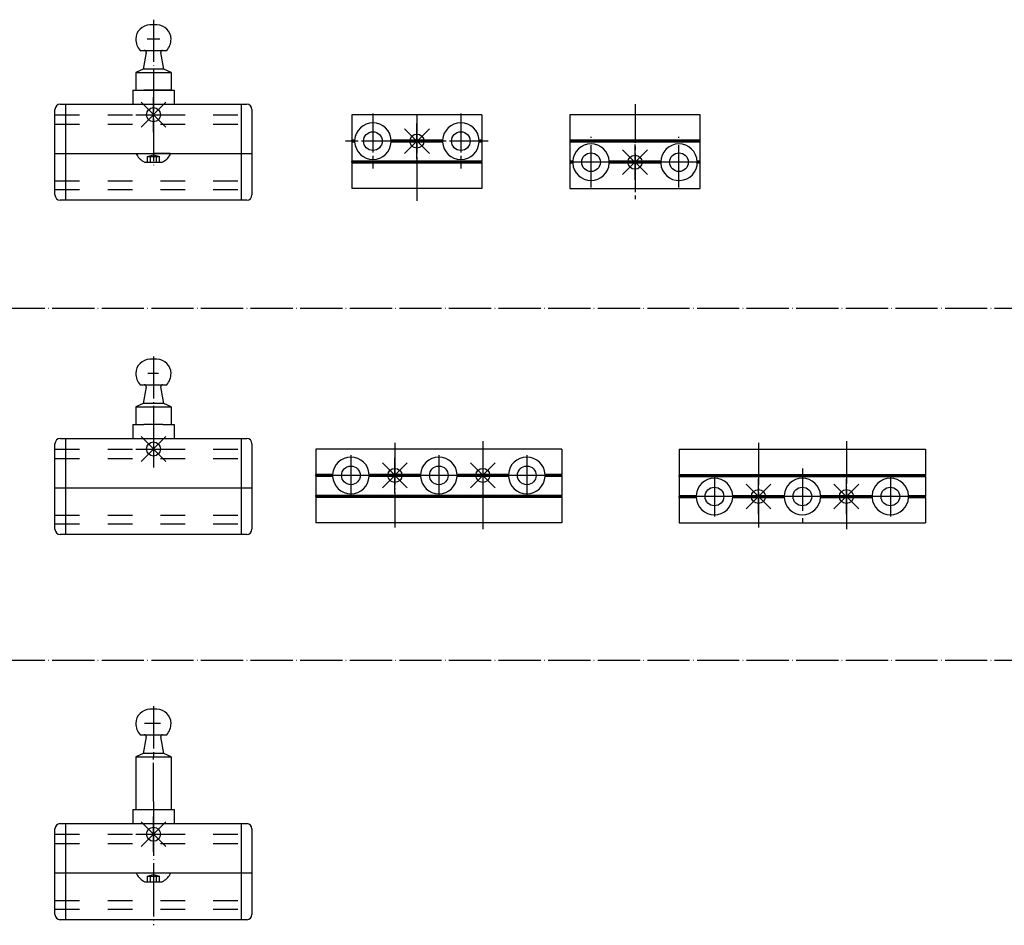
# Model space of a CAD drawing. Units: inches. Extents: x 3346 to 4921, y 4112 to 6821.
# Drawn here: x 3789 to 4069, y 5435 to 5693 of the extents above; entities that cross this region are included whole.
import ezdxf

# ---------------------------------------------------------------- set-up
doc = ezdxf.new("R2010")
doc.units = ezdxf.units.IN
for name, pattern in [('DASH_CENTER', [14, 11, -1, 1, -1]), ('DASHED', [15, 7, -8]), ('DOT_CENTER', [14, 12, -1, 0, -1])]:
    doc.linetypes.add(name, pattern=pattern)
doc.layers.add('1', color=7, linetype='Continuous')
doc.layers.add('70', color=7, linetype='Continuous')
doc.layers.add('BLAU', color=7, linetype='Continuous', true_color=0x0080ff)

# ---------------------------------------------------------------- blocks, each defined once
blk = doc.blocks.new('Rahmen_Inneneinteilung', base_point=(3768.55, 3615.42))
at = {"layer": '1', "color": 7, "linetype": 'DOT_CENTER'}
blk.add_line((3360.93, 5510.63), (4372.76, 5510.63), dxfattribs=at)
at = {"layer": '70', "color": 7, "linetype": 'DOT_CENTER'}
blk.add_line((3360.93, 5610.63), (4372.76, 5610.63), dxfattribs=at)
blk = doc.blocks.new('Rahme0', base_point=(3345.79, 4112.32))
blk.add_blockref('Rahmen_Inneneinteilung', (3768.55, 3615.42))
blk = doc.blocks.new('GLEITENDER_FLUEGELBOCK_VA', base_point=(3798.83, 5546.29))
at = {"layer": '1', "color": 7, "linetype": 'Continuous'}
for p, q in [((3827.83, 5596.09), (3825.83, 5596.09)), ((3823.03, 5588.84), (3824.23, 5588.84)), ((3824.72, 5588.25), (3823.89, 5583.55)), ((3824.23, 5588.84), (3824.83, 5588.84)), ((3824.83, 5588.84), (3828.83, 5588.84)), ((3828.83, 5588.84), (3829.42, 5588.84)), ((3829.76, 5583.55), (3828.93, 5588.25)), ((3829.42, 5588.84), (3830.63, 5588.84)), ((3823.89, 5583.55), (3821.83, 5582.59)), ((3829.76, 5583.55), (3823.89, 5583.55)), ((3831.83, 5582.59), (3829.76, 5583.55)), ((3821.83, 5582.59), (3821.83, 5577.59)), ((3821.83, 5582.59), (3831.83, 5582.59)), ((3831.83, 5582.59), (3831.83, 5577.59)), ((3820.98, 5577.59), (3820.98, 5573.59)), ((3820.98, 5577.59), (3821.83, 5577.59)), ((3821.83, 5577.59), (3824.13, 5577.59)), ((3829.53, 5577.59), (3824.13, 5577.59)), ((3829.53, 5577.59), (3831.83, 5577.59)), ((3831.83, 5577.59), (3832.68, 5577.59)), ((3832.68, 5577.59), (3832.68, 5573.59)), ((3800.33, 5573.59), (3801.83, 5573.59)), ((3801.83, 5573.59), (3820.98, 5573.59)), ((3801.83, 5573.59), (3801.83, 5546.29)), ((3820.98, 5573.59), (3832.68, 5573.59)), ((3832.68, 5573.59), (3851.83, 5573.59)), ((3851.83, 5573.59), (3853.33, 5573.59)), ((3851.83, 5546.29), (3851.83, 5573.59)), ((3798.83, 5570.59), (3798.83, 5572.09)), ((3798.83, 5567.94), (3798.83, 5570.59)), ((3854.83, 5572.09), (3854.83, 5570.59)), ((3854.83, 5570.59), (3854.83, 5567.94)), ((3798.83, 5559.59), (3798.83, 5567.94)), ((3854.83, 5567.94), (3854.83, 5559.59)), ((3798.83, 5551.79), (3798.83, 5559.59)), ((3798.83, 5559.59), (3854.83, 5559.59)), ((3854.83, 5559.59), (3854.83, 5551.79)), ((3798.83, 5549.29), (3798.83, 5551.79)), ((3854.83, 5551.79), (3854.83, 5549.29)), ((3798.83, 5547.79), (3798.83, 5549.29)), ((3854.83, 5549.29), (3854.83, 5547.79)), ((3801.83, 5546.29), (3800.33, 5546.29)), ((3851.83, 5546.29), (3801.83, 5546.29)), ((3853.33, 5546.29), (3851.83, 5546.29))]:
    blk.add_line(p, q, dxfattribs=at)
at = {"layer": '1', "color": 3, "linetype": 'DOT_CENTER'}
for p, q in [((3826.83, 5596.92), (3826.83, 5565.33)), ((3828.24, 5592.09), (3825.27, 5592.09))]:
    blk.add_line(p, q, dxfattribs=at)
at = {"layer": '1', "color": 3, "linetype": 'DASHED'}
for p, q in [((3798.83, 5570.59), (3854.83, 5570.59)), ((3798.83, 5567.94), (3854.83, 5567.94)), ((3798.83, 5551.79), (3854.83, 5551.79)), ((3798.83, 5549.29), (3854.83, 5549.29))]:
    blk.add_line(p, q, dxfattribs=at)
at = {"layer": '1', "color": 7, "linetype": 'Continuous'}
for centre, radius, start, end in [((3825.83, 5592.09), 4, 90, 180), ((3827.83, 5592.09), 4, 0, 90), ((3826.83, 5592.09), 5, 180, 220.5417), ((3826.83, 5592.09), 5, 319.4583, 0), ((3824.23, 5588.34), 0.5, 350, 90), ((3829.42, 5588.34), 0.5, 90, 190), ((3800.33, 5572.09), 1.5, 90, 180), ((3853.33, 5572.09), 1.5, 0, 90), ((3800.33, 5547.79), 1.5, 180, 270), ((3853.33, 5547.79), 1.5, 270, 0)]:
    blk.add_arc(centre, radius, start, end, dxfattribs=at)
blk = doc.blocks.new('FLUEGELBOCK_VA', base_point=(3798.83, 5641.29))
at = {"layer": '1', "color": 7, "linetype": 'Continuous'}
for p, q in [((3827.83, 5691.09), (3825.83, 5691.09)), ((3823.03, 5683.84), (3824.23, 5683.84)), ((3824.72, 5683.25), (3823.89, 5678.55)), ((3824.23, 5683.84), (3824.83, 5683.84)), ((3824.83, 5683.84), (3828.83, 5683.84)), ((3828.83, 5683.84), (3829.42, 5683.84)), ((3829.76, 5678.55), (3828.93, 5683.25)), ((3829.42, 5683.84), (3830.63, 5683.84)), ((3823.89, 5678.55), (3821.83, 5677.59)), ((3821.83, 5677.59), (3831.83, 5677.59)), ((3821.83, 5677.59), (3821.83, 5672.59)), ((3826.83, 5678.55), (3823.89, 5678.55)), ((3829.76, 5678.55), (3826.83, 5678.55)), ((3831.83, 5677.59), (3829.76, 5678.55)), ((3831.83, 5677.59), (3831.83, 5672.59)), ((3820.98, 5672.59), (3832.68, 5672.59)), ((3820.98, 5672.59), (3820.98, 5668.59)), ((3821.83, 5672.59), (3831.83, 5672.59)), ((3832.68, 5672.59), (3832.68, 5668.59)), ((3800.33, 5668.59), (3801.83, 5668.59)), ((3801.83, 5668.59), (3801.83, 5641.29)), ((3801.83, 5668.59), (3851.83, 5668.59)), ((3820.98, 5668.59), (3832.68, 5668.59)), ((3851.83, 5641.29), (3851.83, 5668.59)), ((3851.83, 5668.59), (3853.33, 5668.59)), ((3798.83, 5665.59), (3798.83, 5667.09)), ((3798.83, 5662.94), (3798.83, 5665.59)), ((3854.83, 5667.09), (3854.83, 5665.59)), ((3854.83, 5665.59), (3854.83, 5662.94)), ((3798.83, 5654.59), (3798.83, 5662.94)), ((3854.83, 5662.94), (3854.83, 5654.59)), ((3798.83, 5654.59), (3854.83, 5654.59)), ((3798.83, 5646.79), (3798.83, 5654.59)), ((3822.08, 5654.59), (3826.83, 5654.59)), ((3822.08, 5654.21), (3822.08, 5654.59)), ((3831.58, 5654.59), (3826.83, 5654.59)), ((3831.58, 5654.21), (3831.58, 5654.59)), ((3854.83, 5654.59), (3854.83, 5646.79)), ((3824.33, 5652.09), (3825.09, 5652.09)), ((3825.09, 5652.09), (3825.96, 5652.09)), ((3825.96, 5652.09), (3827.69, 5652.09)), ((3827.69, 5652.09), (3828.56, 5652.09)), ((3828.56, 5652.09), (3829.33, 5652.09)), ((3798.83, 5644.29), (3798.83, 5646.79)), ((3854.83, 5646.79), (3854.83, 5644.29)), ((3798.83, 5642.79), (3798.83, 5644.29)), ((3854.83, 5644.29), (3854.83, 5642.79)), ((3801.83, 5641.29), (3800.33, 5641.29)), ((3851.83, 5641.29), (3801.83, 5641.29)), ((3853.33, 5641.29), (3851.83, 5641.29))]:
    blk.add_line(p, q, dxfattribs=at)
at = {"layer": '1', "color": 3, "linetype": 'DOT_CENTER'}
for p, q in [((3826.83, 5692.59), (3826.83, 5650.75)), ((3828.64, 5687.09), (3825.07, 5687.09))]:
    blk.add_line(p, q, dxfattribs=at)
at = {"layer": '1', "color": 4, "linetype": 'Continuous'}
for p, q in [((3821.83, 5672.59), (3831.83, 5672.59)), ((3821.83, 5672.59), (3824.13, 5672.59)), ((3821.83, 5672.59), (3831.83, 5672.59)), ((3821.83, 5672.59), (3824.13, 5672.59)), ((3821.83, 5672.59), (3824.13, 5672.59)), ((3824.13, 5672.59), (3831.83, 5672.59)), ((3831.83, 5672.59), (3829.53, 5672.59)), ((3829.53, 5672.59), (3831.83, 5672.59))]:
    blk.add_line(p, q, dxfattribs=at)
at = {"layer": '1', "color": 3, "linetype": 'Continuous'}
for p, q in [((3821.83, 5672.59), (3831.83, 5672.59)), ((3829.53, 5672.59), (3824.13, 5672.59)), ((3829.53, 5672.59), (3824.13, 5672.59))]:
    blk.add_line(p, q, dxfattribs=at)
at = {"layer": '1', "color": 3, "linetype": 'DASHED'}
for p, q in [((3798.83, 5665.59), (3854.83, 5665.59)), ((3798.83, 5662.94), (3854.83, 5662.94)), ((3825.09, 5653.69), (3826.83, 5654.15)), ((3825.09, 5652.09), (3825.09, 5653.69)), ((3825.09, 5653.69), (3828.56, 5653.69)), ((3825.96, 5652.09), (3825.96, 5653.69)), ((3826.83, 5654.15), (3828.56, 5653.69)), ((3827.69, 5652.09), (3827.69, 5653.69)), ((3828.56, 5652.09), (3828.56, 5653.69)), ((3798.83, 5646.79), (3854.83, 5646.79)), ((3798.83, 5644.29), (3854.83, 5644.29))]:
    blk.add_line(p, q, dxfattribs=at)
at = {"layer": '1', "color": 7, "linetype": 'Continuous'}
for centre, radius, start, end in [((3825.83, 5687.09), 4, 90, 180), ((3827.83, 5687.09), 4, 0, 90), ((3826.83, 5687.09), 5, 180, 220.5417), ((3826.83, 5687.09), 5, 319.4583, 0), ((3824.23, 5683.34), 0.5, 350, 90), ((3829.42, 5683.34), 0.5, 90, 190), ((3800.33, 5667.09), 1.5, 90, 180), ((3853.33, 5667.09), 1.5, 0, 90), ((3826.83, 5656.99), 5.5, 210.2726, 242.9643), ((3826.83, 5656.99), 5.5, 297.0357, 329.7274), ((3800.33, 5642.79), 1.5, 180, 270), ((3853.33, 5642.79), 1.5, 270, 0)]:
    blk.add_arc(centre, radius, start, end, dxfattribs=at)
blk = doc.blocks.new('FLUEGELBOCK_FUER_HOLZFENSTER_VA', base_point=(3798.83, 5435.24))
at = {"color": 3, "linetype": 'DASH_CENTER'}
blk.add_line((3826.83, 5470.38), (3826.83, 5482.97), dxfattribs=at)
at = {"layer": '1', "color": 3, "linetype": 'DOT_CENTER'}
for p, q in [((3826.83, 5497.47), (3826.83, 5484.1)), ((3828.8, 5492.63), (3824.26, 5492.63)), ((3826.83, 5470.38), (3826.83, 5467.91)), ((3826.83, 5466.97), (3826.83, 5449.7)), ((3826.83, 5449.7), (3826.83, 5435.24))]:
    blk.add_line(p, q, dxfattribs=at)
at = {"layer": '1', "color": 7, "linetype": 'Continuous'}
for p, q in [((3827.83, 5496.63), (3825.83, 5496.63)), ((3823.03, 5489.38), (3830.63, 5489.38)), ((3824.72, 5488.8), (3823.89, 5484.1)), ((3829.76, 5484.1), (3828.93, 5488.8)), ((3823.89, 5484.1), (3821.83, 5483.13)), ((3821.83, 5483.13), (3831.83, 5483.13)), ((3821.83, 5483.13), (3821.83, 5468.13)), ((3829.76, 5484.1), (3823.89, 5484.1)), ((3831.83, 5483.13), (3829.76, 5484.1)), ((3831.83, 5483.13), (3831.83, 5468.13)), ((3820.98, 5468.13), (3821.83, 5468.13)), ((3820.98, 5468.13), (3820.98, 5464.13)), ((3821.83, 5468.13), (3824.33, 5468.13)), ((3824.33, 5468.13), (3829.33, 5468.13)), ((3829.33, 5468.13), (3831.83, 5468.13)), ((3831.83, 5468.13), (3832.68, 5468.13)), ((3832.68, 5468.13), (3832.68, 5464.13)), ((3800.33, 5464.13), (3853.33, 5464.13)), ((3801.83, 5464.13), (3801.83, 5436.83)), ((3851.83, 5436.83), (3851.83, 5464.13)), ((3798.83, 5438.33), (3798.83, 5462.63)), ((3854.83, 5462.63), (3854.83, 5438.33)), ((3798.83, 5450.13), (3822.08, 5450.13)), ((3822.08, 5450.13), (3826.83, 5450.13)), ((3822.08, 5449.76), (3822.08, 5450.13)), ((3826.83, 5450.13), (3831.58, 5450.13)), ((3831.58, 5450.13), (3854.83, 5450.13)), ((3831.58, 5449.76), (3831.58, 5450.13)), ((3824.33, 5447.63), (3825.09, 5447.63)), ((3825.09, 5447.63), (3825.96, 5447.63)), ((3825.96, 5447.63), (3827.69, 5447.63)), ((3827.69, 5447.63), (3828.56, 5447.63)), ((3828.56, 5447.63), (3829.33, 5447.63)), ((3853.33, 5436.83), (3800.33, 5436.83))]:
    blk.add_line(p, q, dxfattribs=at)
at = {"layer": '1', "color": 7, "linetype": 'DOT_CENTER'}
for p, q in [((3826.83, 5484.1), (3826.83, 5482.97)), ((3826.83, 5467.91), (3826.83, 5467.73)), ((3826.83, 5467.73), (3826.83, 5466.97))]:
    blk.add_line(p, q, dxfattribs=at)
at = {"layer": '1', "color": 3, "linetype": 'DASHED'}
for p, q in [((3798.83, 5461.13), (3854.83, 5461.13)), ((3798.83, 5458.48), (3854.83, 5458.48)), ((3825.09, 5449.23), (3826.83, 5449.7)), ((3825.09, 5449.23), (3828.56, 5449.23)), ((3825.09, 5447.63), (3825.09, 5449.23)), ((3825.96, 5447.63), (3825.96, 5449.23)), ((3826.83, 5449.7), (3828.56, 5449.23)), ((3827.69, 5447.63), (3827.69, 5449.23)), ((3828.56, 5447.63), (3828.56, 5449.23)), ((3798.83, 5442.33), (3854.83, 5442.33)), ((3798.83, 5439.83), (3854.83, 5439.83))]:
    blk.add_line(p, q, dxfattribs=at)
at = {"layer": '1', "color": 7, "linetype": 'Continuous'}
for centre, radius, start, end in [((3825.83, 5492.63), 4, 90, 180), ((3827.83, 5492.63), 4, 0, 90), ((3826.83, 5492.63), 5, 180, 220.5417), ((3826.83, 5492.63), 5, 319.4583, 0), ((3824.23, 5488.88), 0.5, 350, 90), ((3829.42, 5488.88), 0.5, 90, 190), ((3800.33, 5462.63), 1.5, 90, 180), ((3853.33, 5462.63), 1.5, 0, 90), ((3826.83, 5452.53), 5.5, 210.2726, 242.9643), ((3826.83, 5452.53), 5.5, 297.0357, 329.7274), ((3800.33, 5438.33), 1.5, 180, 270), ((3853.33, 5438.33), 1.5, 270, 0)]:
    blk.add_arc(centre, radius, start, end, dxfattribs=at)
blk = doc.blocks.new('Flügelbock', base_point=(3748.83, 5195.24))
at = {"layer": '1'}
for name, p in [('FLUEGELBOCK_VA', (3798.83, 5641.29)), ('GLEITENDER_FLUEGELBOCK_VA', (3798.83, 5546.29)), ('FLUEGELBOCK_FUER_HOLZFENSTER_VA', (3798.83, 5435.24))]:
    blk.add_blockref(name, p, dxfattribs=at)
blk = doc.blocks.new('LANGE_ANSCHRAUBPLATTE_LAGE_Ü0bisÜ16_VA', base_point=(3872.49, 5549.59))
at = {"color": 7, "linetype": 'Continuous'}
for p, q in [((3872.94, 5570.59), (3872.94, 5563.38)), ((3942.94, 5570.59), (3872.94, 5570.59)), ((3942.94, 5570.59), (3942.94, 5563.38)), ((3872.94, 5563.09), (3872.94, 5563.38)), ((3877.75, 5563.38), (3872.94, 5563.38)), ((3872.94, 5563.09), (3872.94, 5562.8)), ((3877.74, 5563.09), (3872.94, 5563.09)), ((3872.94, 5562.8), (3872.94, 5557.38)), ((3877.75, 5562.8), (3872.94, 5562.8)), ((3902.75, 5563.38), (3888.13, 5563.38)), ((3902.75, 5562.8), (3888.13, 5562.8)), ((3902.74, 5563.09), (3888.14, 5563.09)), ((3927.75, 5563.38), (3913.13, 5563.38)), ((3927.75, 5562.8), (3913.13, 5562.8)), ((3927.74, 5563.09), (3913.14, 5563.09)), ((3942.94, 5563.38), (3938.13, 5563.38)), ((3942.94, 5562.8), (3938.13, 5562.8)), ((3942.94, 5563.09), (3938.14, 5563.09)), ((3942.94, 5563.09), (3942.94, 5562.8)), ((3942.94, 5562.8), (3942.94, 5557.38)), ((3872.94, 5557.09), (3872.94, 5557.38)), ((3942.94, 5557.38), (3872.94, 5557.38)), ((3872.94, 5557.09), (3872.94, 5556.8)), ((3942.94, 5557.09), (3872.94, 5557.09)), ((3872.94, 5556.8), (3872.94, 5549.59)), ((3942.94, 5556.8), (3872.94, 5556.8)), ((3942.94, 5557.09), (3942.94, 5557.38)), ((3942.94, 5557.09), (3942.94, 5556.8)), ((3942.94, 5556.8), (3942.94, 5549.59)), ((3942.94, 5549.59), (3872.94, 5549.59))]:
    blk.add_line(p, q, dxfattribs=at)
at = {"color": 3, "linetype": 'Continuous'}
blk.add_line((3942.94, 5563.09), (3942.94, 5563.38), dxfattribs=at)
at = {"color": 7, "linetype": 'Continuous'}
for centre in [(3882.94, 5563.09), (3907.94, 5563.09), (3932.94, 5563.09)]:
    blk.add_circle(centre, 2.65, dxfattribs=at)
for centre, start, end in [((3882.94, 5563.09), 3.1824, 176.8176), ((3907.94, 5563.09), 3.1824, 176.8176), ((3932.94, 5563.09), 3.1824, 176.8176), ((3882.94, 5563.09), 183.1824, 356.8176), ((3907.94, 5563.09), 183.1824, 356.8176), ((3932.94, 5563.09), 183.1824, 356.8176)]:
    blk.add_arc(centre, 5.2, start, end, dxfattribs=at)
at = {"color": 3, "linetype": 'Continuous'}
for centre, start, end in [((3882.94, 5563.09), 176.8176, 180), ((3882.94, 5563.09), 180, 183.1824), ((3882.94, 5563.09), 0, 3.1824), ((3882.94, 5563.09), 356.8176, 0), ((3907.94, 5563.09), 176.8176, 180), ((3907.94, 5563.09), 180, 183.1824), ((3907.94, 5563.09), 0, 3.1824), ((3907.94, 5563.09), 356.8176, 0), ((3932.94, 5563.09), 176.8176, 180), ((3932.94, 5563.09), 180, 183.1824), ((3932.94, 5563.09), 0, 3.1824), ((3932.94, 5563.09), 356.8176, 0)]:
    blk.add_arc(centre, 5.2, start, end, dxfattribs=at)
at = {"layer": '1', "color": 3, "linetype": 'DOT_CENTER'}
for p, q in [((3895.44, 5572.32), (3895.44, 5548.32)), ((3920.44, 5572.82), (3920.44, 5547.82)), ((3882.94, 5568.81), (3882.94, 5557.37)), ((3907.94, 5568.81), (3907.94, 5557.37)), ((3932.94, 5568.81), (3932.94, 5557.37)), ((3888.66, 5563.09), (3877.22, 5563.09)), ((3913.66, 5563.09), (3902.22, 5563.09)), ((3938.66, 5563.09), (3927.22, 5563.09))]:
    blk.add_line(p, q, dxfattribs=at)
blk = doc.blocks.new('Lange_Anschraubplatte_Euronut_E170', base_point=(3976.03, 5198.36))
at = {"color": 7, "linetype": 'Continuous'}
for p, q in [((3976.28, 5570.59), (4046.28, 5570.59)), ((3976.28, 5570.59), (3976.28, 5563.38)), ((4046.28, 5570.59), (4046.28, 5563.38)), ((3976.28, 5563.38), (4046.28, 5563.38)), ((3976.28, 5563.38), (3976.28, 5563.09)), ((3976.28, 5563.09), (4046.28, 5563.09)), ((3976.28, 5562.8), (3976.28, 5563.09)), ((3976.28, 5562.8), (4046.28, 5562.8)), ((3976.28, 5562.8), (3976.28, 5557.38)), ((4046.28, 5563.38), (4046.28, 5563.09)), ((4046.28, 5562.8), (4046.28, 5563.09)), ((4046.28, 5562.8), (4046.28, 5557.38)), ((3976.28, 5557.38), (3976.28, 5557.09)), ((3976.28, 5557.38), (3981.09, 5557.38)), ((3976.28, 5556.8), (3976.28, 5557.09)), ((3976.28, 5557.09), (3981.08, 5557.09)), ((3976.28, 5556.8), (3981.09, 5556.8)), ((3976.28, 5556.8), (3976.28, 5549.59)), ((3991.48, 5557.38), (4006.09, 5557.38)), ((3991.48, 5557.09), (4006.08, 5557.09)), ((3991.48, 5556.8), (4006.09, 5556.8)), ((4016.48, 5557.38), (4031.09, 5557.38)), ((4016.48, 5557.09), (4031.08, 5557.09)), ((4016.48, 5556.8), (4031.09, 5556.8)), ((4041.48, 5557.38), (4046.28, 5557.38)), ((4041.48, 5557.09), (4046.28, 5557.09)), ((4041.48, 5556.8), (4046.28, 5556.8)), ((4046.28, 5557.38), (4046.28, 5557.09)), ((4046.28, 5556.8), (4046.28, 5557.09)), ((4046.28, 5556.8), (4046.28, 5549.59)), ((3976.28, 5549.59), (4046.28, 5549.59))]:
    blk.add_line(p, q, dxfattribs=at)
for centre in [(3986.28, 5557.09), (4011.28, 5557.09), (4036.28, 5557.09)]:
    blk.add_circle(centre, 2.65, dxfattribs=at)
for centre, start, end in [((3986.28, 5557.09), 3.1824, 176.8176), ((4011.28, 5557.09), 3.1824, 176.8176), ((4036.28, 5557.09), 3.1824, 176.8176), ((3986.28, 5557.09), 176.8176, 180), ((3986.28, 5557.09), 180, 183.1824), ((3986.28, 5557.09), 183.1824, 356.8176), ((4011.28, 5557.09), 183.1824, 356.8176), ((4036.28, 5557.09), 180, 183.1824), ((4036.28, 5557.09), 183.1824, 356.8176), ((4036.28, 5557.09), 0, 3.1824), ((4036.28, 5557.09), 356.8176, 0)]:
    blk.add_arc(centre, 5.2, start, end, dxfattribs=at)
at = {"color": 3, "linetype": 'Continuous'}
for centre, start, end in [((3986.28, 5557.09), 0, 3.1824), ((3986.28, 5557.09), 356.8176, 0), ((4011.28, 5557.09), 176.8176, 180), ((4011.28, 5557.09), 180, 183.1824), ((4011.28, 5557.09), 0, 3.1824), ((4011.28, 5557.09), 356.8176, 0), ((4036.28, 5557.09), 176.8176, 180)]:
    blk.add_arc(centre, 5.2, start, end, dxfattribs=at)
at = {"layer": '1', "color": 3, "linetype": 'DOT_CENTER'}
for p, q in [((3998.78, 5572.32), (3998.78, 5548.32)), ((4023.78, 5572.82), (4023.78, 5547.82)), ((4011.28, 5565.02), (4011.28, 5549.59)), ((3986.28, 5562.81), (3986.28, 5551.37)), ((4036.28, 5562.81), (4036.28, 5551.37)), ((3992, 5557.09), (3980.56, 5557.09)), ((4017, 5557.09), (4005.56, 5557.09)), ((4042, 5557.09), (4030.56, 5557.09))]:
    blk.add_line(p, q, dxfattribs=at)
at = {"layer": 'BLAU', "color": 3, "linetype": 'Continuous'}
blk.add_line((3993.78, 5557.09), (4003.78, 5557.09), dxfattribs=at)
at = {"layer": 'BLAU', "color": 150, "linetype": 'Continuous', "true_color": 0x0080ff}
blk.add_line((4018.78, 5557.09), (4028.78, 5557.09), dxfattribs=at)
blk = doc.blocks.new('ANSCHRAUBPLATTE_LAGE_Ü20_VA', base_point=(3945.2, 5644.59))
at = {"layer": '1', "color": 3, "linetype": 'DASH_CENTER'}
blk.add_line((3963.7, 5668.59), (3963.7, 5641.18), dxfattribs=at)
at = {"layer": '1', "color": 7, "linetype": 'Continuous'}
for p, q in [((3945.2, 5665.59), (3945.2, 5658.38)), ((3982.2, 5665.59), (3945.2, 5665.59)), ((3982.2, 5658.38), (3982.2, 5665.59)), ((3945.2, 5658.38), (3945.2, 5658.09)), ((3982.2, 5658.38), (3945.2, 5658.38)), ((3945.2, 5658.09), (3945.2, 5657.8)), ((3982.2, 5658.09), (3945.2, 5658.09)), ((3945.2, 5657.8), (3945.2, 5652.38)), ((3982.2, 5657.8), (3945.2, 5657.8)), ((3982.2, 5658.09), (3982.2, 5658.38)), ((3982.2, 5657.8), (3982.2, 5658.09)), ((3982.2, 5652.38), (3982.2, 5657.8)), ((3946.01, 5652.38), (3945.2, 5652.38)), ((3945.2, 5652.38), (3945.2, 5652.09)), ((3945.2, 5652.09), (3945.2, 5651.8)), ((3946.01, 5651.8), (3945.2, 5651.8)), ((3945.2, 5651.8), (3945.2, 5644.59)), ((3971.01, 5652.38), (3956.4, 5652.38)), ((3958.4, 5652.09), (3956.4, 5652.09)), ((3971.01, 5651.8), (3956.4, 5651.8)), ((3969, 5652.09), (3958.4, 5652.09)), ((3982.2, 5652.38), (3981.4, 5652.38)), ((3981.4, 5652.09), (3982.2, 5652.09)), ((3982.2, 5651.8), (3981.4, 5651.8)), ((3982.2, 5652.09), (3982.2, 5652.38)), ((3982.2, 5651.8), (3982.2, 5652.09)), ((3982.2, 5644.59), (3982.2, 5651.8)), ((3945.2, 5644.59), (3982.2, 5644.59))]:
    blk.add_line(p, q, dxfattribs=at)
at = {"layer": '1', "color": 3, "linetype": 'DOT_CENTER'}
for p, q in [((3951.2, 5644.89), (3951.2, 5659.29)), ((3976.2, 5644.89), (3976.2, 5659.29))]:
    blk.add_line(p, q, dxfattribs=at)
at = {"layer": '1', "color": 7, "linetype": 'DOT_CENTER'}
for p, q in [((3946, 5652.09), (3945.2, 5652.09)), ((3956.4, 5652.09), (3946, 5652.09)), ((3971, 5652.09), (3969, 5652.09)), ((3981.4, 5652.09), (3971, 5652.09))]:
    blk.add_line(p, q, dxfattribs=at)
at = {"layer": '1', "color": 7, "linetype": 'Continuous'}
for centre in [(3951.2, 5652.09), (3976.2, 5652.09)]:
    blk.add_circle(centre, 2.65, dxfattribs=at)
for centre, start, end in [((3951.2, 5652.09), 3.1824, 176.8176), ((3976.2, 5652.09), 183.1824, 180), ((3951.2, 5652.09), 176.8176, 180), ((3951.2, 5652.09), 180, 183.1824), ((3951.2, 5652.09), 183.1824, 356.8176), ((3951.2, 5652.09), 0, 3.1824), ((3951.2, 5652.09), 356.8176, 0), ((3976.2, 5652.09), 180, 183.1824)]:
    blk.add_arc(centre, 5.2, start, end, dxfattribs=at)
blk = doc.blocks.new('ANSCHRAUBPLATTE_LAGE_Ü0bisÜ16_VA', base_point=(3883.2, 5644.59))
at = {"color": 7, "linetype": 'Continuous'}
for p, q in [((3883.2, 5665.59), (3883.2, 5658.38)), ((3920.2, 5665.59), (3883.2, 5665.59)), ((3920.2, 5665.59), (3920.2, 5658.38)), ((3884.01, 5658.38), (3883.2, 5658.38)), ((3883.2, 5658.09), (3883.2, 5658.38)), ((3883.2, 5658.09), (3883.2, 5657.8)), ((3884, 5658.09), (3883.2, 5658.09)), ((3884.01, 5657.8), (3883.2, 5657.8)), ((3883.2, 5657.8), (3883.2, 5652.38)), ((3909.01, 5658.38), (3894.4, 5658.38)), ((3909.01, 5657.8), (3894.4, 5657.8)), ((3920.2, 5658.38), (3919.4, 5658.38)), ((3920.2, 5658.09), (3919.4, 5658.09)), ((3920.2, 5657.8), (3919.4, 5657.8)), ((3920.2, 5658.09), (3920.2, 5658.38)), ((3920.2, 5658.09), (3920.2, 5657.8)), ((3920.2, 5657.8), (3920.2, 5652.38)), ((3920.2, 5652.38), (3883.2, 5652.38)), ((3883.2, 5652.09), (3883.2, 5652.38)), ((3920.2, 5652.09), (3883.2, 5652.09)), ((3883.2, 5652.09), (3883.2, 5651.8)), ((3920.2, 5651.8), (3883.2, 5651.8)), ((3883.2, 5651.8), (3883.2, 5644.59)), ((3920.2, 5652.09), (3920.2, 5652.38)), ((3920.2, 5652.09), (3920.2, 5651.8)), ((3920.2, 5651.8), (3920.2, 5644.59)), ((3920.2, 5644.59), (3883.2, 5644.59))]:
    blk.add_line(p, q, dxfattribs=at)
at = {"color": 4, "linetype": 'Continuous'}
blk.add_line((3909, 5658.09), (3894.4, 5658.09), dxfattribs=at)
at = {"color": 7, "linetype": 'Continuous'}
for centre in [(3889.2, 5658.09), (3914.2, 5658.09)]:
    blk.add_circle(centre, 2.65, dxfattribs=at)
for centre, start, end in [((3889.2, 5658.09), 3.1824, 176.8176), ((3914.2, 5658.09), 3.1824, 176.8176), ((3889.2, 5658.09), 176.8176, 180), ((3889.2, 5658.09), 180, 183.1824), ((3889.2, 5658.09), 183.1824, 356.8176), ((3889.2, 5658.09), 0, 3.1824), ((3889.2, 5658.09), 356.8176, 0), ((3914.2, 5658.09), 176.8176, 180), ((3914.2, 5658.09), 180, 183.1824), ((3914.2, 5658.09), 183.1824, 356.8176), ((3914.2, 5658.09), 0, 3.1824), ((3914.2, 5658.09), 356.8176, 0)]:
    blk.add_arc(centre, 5.2, start, end, dxfattribs=at)
at = {"layer": '1', "color": 3, "linetype": 'DASH_CENTER'}
for p, q in [((3889.2, 5665.89), (3889.2, 5650.29)), ((3901.7, 5665.59), (3901.7, 5641.15)), ((3914.2, 5665.89), (3914.2, 5650.29)), ((3897, 5658.09), (3881.4, 5658.09)), ((3922, 5658.09), (3906.4, 5658.09))]:
    blk.add_line(p, q, dxfattribs=at)
blk = doc.blocks.new('Anschraubplatte', base_point=(3861.3, 5184.47))
at = {"layer": '1'}
for name, p in [('ANSCHRAUBPLATTE_LAGE_Ü20_VA', (3945.2, 5644.59)), ('ANSCHRAUBPLATTE_LAGE_Ü0bisÜ16_VA', (3883.2, 5644.59)), ('LANGE_ANSCHRAUBPLATTE_LAGE_Ü0bisÜ16_VA', (3872.49, 5549.59)), ('Lange_Anschraubplatte_Euronut_E170', (3976.03, 5198.36))]:
    blk.add_blockref(name, p, dxfattribs=at)
blk = doc.blocks.new('EINFUEGEPUNKT__5', base_point=(3995.25, 5552.09))
at = {"layer": 'BLAU', "color": 150, "linetype": 'Continuous', "true_color": 0x0080ff}
for p, q in [((3998.78, 5552.09), (3998.78, 5562.09)), ((3995.25, 5553.55), (4002.32, 5560.62)), ((4002.32, 5553.55), (3995.25, 5560.62))]:
    blk.add_line(p, q, dxfattribs=at)
blk.add_circle((3998.78, 5557.09), 2, dxfattribs=at)
blk = doc.blocks.new('EINFUEGEPUNKT__6', base_point=(4020.25, 5552.09))
at = {"layer": 'BLAU', "color": 150, "linetype": 'Continuous', "true_color": 0x0080ff}
for p, q in [((4023.78, 5552.09), (4023.78, 5562.09)), ((4027.32, 5553.55), (4020.25, 5560.62)), ((4020.25, 5553.55), (4027.32, 5560.62))]:
    blk.add_line(p, q, dxfattribs=at)
blk.add_circle((4023.78, 5557.09), 2, dxfattribs=at)
blk = doc.blocks.new('EINFUEGEPUNKT__22', base_point=(3963.09, 4393.41))
at = {"layer": 'BLAU', "color": 150, "linetype": 'Continuous', "true_color": 0x0080ff}
for p, q in [((3895.44, 5558.09), (3895.44, 5568.09)), ((3898.98, 5559.55), (3891.91, 5566.62)), ((3891.91, 5559.55), (3898.98, 5566.62)), ((3890.44, 5563.09), (3900.44, 5563.09))]:
    blk.add_line(p, q, dxfattribs=at)
blk.add_circle((3895.44, 5563.09), 2, dxfattribs=at)
blk = doc.blocks.new('EINFUEGEPUNKT__24', base_point=(3876.25, 5123.6))
at = {"layer": 'BLAU', "color": 150, "linetype": 'Continuous', "true_color": 0x0080ff}
for p, q in [((3826.83, 5575.59), (3826.83, 5565.59)), ((3823.29, 5574.12), (3830.36, 5567.05)), ((3830.36, 5574.12), (3823.29, 5567.05)), ((3821.83, 5570.59), (3831.83, 5570.59))]:
    blk.add_line(p, q, dxfattribs=at)
blk.add_circle((3826.83, 5570.59), 2, dxfattribs=at)
blk = doc.blocks.new('EINFUEGEPUNKT__26', base_point=(3890.25, 5023.6))
at = {"layer": 'BLAU', "color": 150, "linetype": 'Continuous', "true_color": 0x0080ff}
for p, q in [((3920.44, 5568.09), (3920.44, 5558.09)), ((3916.91, 5566.62), (3923.98, 5559.55)), ((3923.98, 5566.62), (3916.91, 5559.55)), ((3915.44, 5563.09), (3925.44, 5563.09))]:
    blk.add_line(p, q, dxfattribs=at)
blk.add_circle((3920.44, 5563.09), 2, dxfattribs=at)
blk = doc.blocks.new('EINFUEGEPUNKT__28', base_point=(3749.47, 5369.56))
at = {"layer": 'BLAU', "color": 150, "linetype": 'Continuous', "true_color": 0x0080ff}
for p, q in [((3826.83, 5456.13), (3826.83, 5466.13)), ((3830.36, 5457.6), (3823.29, 5464.67)), ((3823.29, 5457.6), (3830.36, 5464.67)), ((3821.83, 5461.13), (3831.83, 5461.13))]:
    blk.add_line(p, q, dxfattribs=at)
blk.add_circle((3826.83, 5461.13), 2, dxfattribs=at)
blk = doc.blocks.new('EINFUEGEPUNKT__30', base_point=(3963.09, 4697.87))
at = {"layer": 'BLAU', "color": 150, "linetype": 'Continuous', "true_color": 0x0080ff}
for p, q in [((3826.83, 5660.59), (3826.83, 5670.59)), ((3823.29, 5662.05), (3830.36, 5669.12)), ((3830.36, 5662.05), (3823.29, 5669.12)), ((3821.83, 5665.59), (3831.83, 5665.59))]:
    blk.add_line(p, q, dxfattribs=at)
blk.add_circle((3826.83, 5665.59), 2, dxfattribs=at)
blk = doc.blocks.new('EINFUEGEPUNKT__34', base_point=(4796.67, 5404.9))
at = {"layer": 'BLAU', "color": 150, "linetype": 'Continuous', "true_color": 0x0080ff}
for p, q in [((3963.7, 5647.09), (3963.7, 5657.09)), ((3967.24, 5648.55), (3960.17, 5655.62)), ((3960.17, 5648.55), (3967.24, 5655.62)), ((3958.7, 5652.09), (3968.7, 5652.09))]:
    blk.add_line(p, q, dxfattribs=at)
blk.add_circle((3963.7, 5652.09), 2, dxfattribs=at)
blk = doc.blocks.new('EINFUEGEPUNKT__35', base_point=(3836.75, 5226.75))
at = {"layer": 'BLAU', "color": 150, "linetype": 'Continuous', "true_color": 0x0080ff}
for p, q in [((3901.7, 5653.09), (3901.7, 5663.09)), ((3898.17, 5654.55), (3905.24, 5661.62)), ((3905.24, 5654.55), (3898.17, 5661.62)), ((3896.7, 5658.09), (3906.7, 5658.09))]:
    blk.add_line(p, q, dxfattribs=at)
blk.add_circle((3901.7, 5658.09), 2, dxfattribs=at)
blk = doc.blocks.new('Ordner__41', base_point=(3695.71, 4596.76))
at = {"layer": '1'}
for name, p in [('EINFUEGEPUNKT__30', (3963.09, 4697.87)), ('EINFUEGEPUNKT__24', (3876.25, 5123.6)), ('EINFUEGEPUNKT__22', (3963.09, 4393.41)), ('EINFUEGEPUNKT__26', (3890.25, 5023.6)), ('EINFUEGEPUNKT__5', (3995.25, 5552.09)), ('EINFUEGEPUNKT__6', (4020.25, 5552.09))]:
    blk.add_blockref(name, p, dxfattribs=at)
at = {"layer": 'BLAU'}
for name, p in [('EINFUEGEPUNKT__35', (3836.75, 5226.75)), ('EINFUEGEPUNKT__34', (4796.67, 5404.9)), ('EINFUEGEPUNKT__28', (3749.47, 5369.56))]:
    blk.add_blockref(name, p, dxfattribs=at)
blk = doc.blocks.new('Ordner__42', base_point=(7215.94, 3778.77))
at = {"layer": '1'}
blk.add_blockref('Ordner__41', (3695.71, 4596.76), dxfattribs=at)

msp = doc.modelspace()

# ---------------------------------------------------------------- block references
at = {"layer": '1'}
for name, p in [('Rahme0', (3345.787, 4112.316)), ('Ordner__42', (7215.944, 3778.769)), ('Flügelbock', (3748.826, 5195.238)), ('Anschraubplatte', (3861.3, 5184.469))]:
    msp.add_blockref(name, p, dxfattribs=at)

doc.saveas('drawing.dxf')
